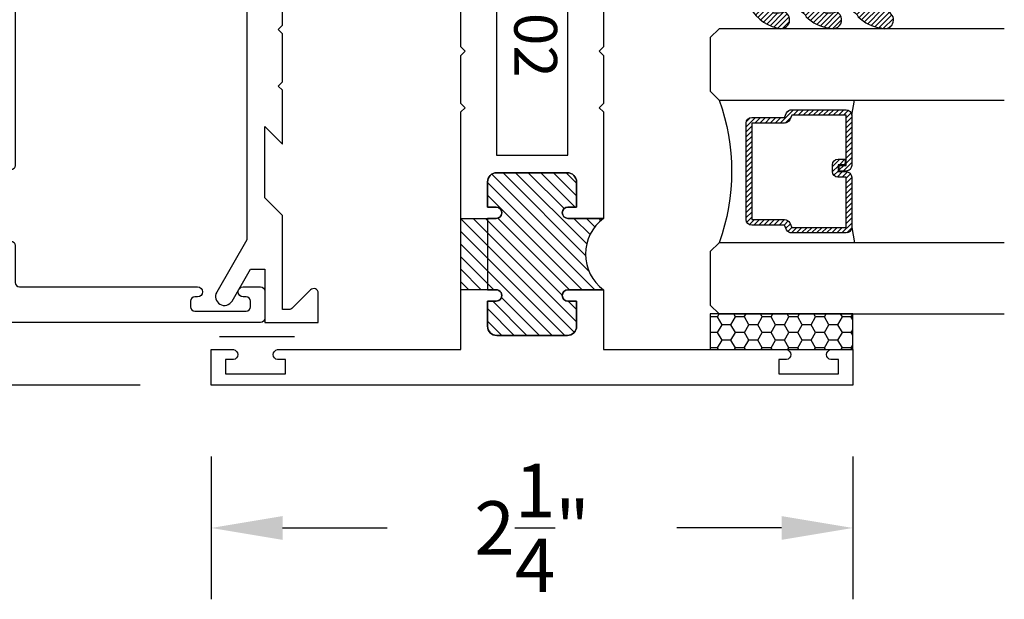
# Model space of a CAD drawing. Units: inches. Extents: x 0 to 128, y -43 to 43.
# Drawn here: x 21 to 25, y -38 to -36 of the extents above; entities that cross this region are included whole.
import ezdxf

# ---------------------------------------------------------------- set-up
doc = ezdxf.new("R2010")
doc.units = ezdxf.units.IN
doc.header["$MEASUREMENT"] = 0
for name, color, linetype in [('Arcadia-Dim', 4, 'Continuous'), ('Arcadia-Profile', 5, 'Continuous'), ('Arcadia-Shade', 8, 'Continuous')]:
    doc.layers.add(name, color=color, linetype=linetype)
doc.styles.get("Standard").update_dxf_attribs({"font": 'ARIALN.TTF'})
doc.dimstyles.get("Standard").update_dxf_attribs({"dimscale": 0, "dimtxt": 0.046875, "dimasz": 0.0625, "dimexe": 0.0625, "dimexo": 0.0625, "dimgap": 0.09, "dimtad": 0, "dimtih": 1, "dimtoh": 1, "dimdec": 4, "dimzin": 0, "dimdsep": 46, "dimlunit": 4, "dimtxsty": 'Standard', "dimcen": 0.046875, "dimadec": 0, "dimazin": 0, "dimtfac": 1, "dimtdec": 4, "dimtofl": 0, "dimtmove": 0, "dimatfit": 3, "dimfxl": 1, "dimtolj": 1, "dimtzin": 0, "dimarcsym": 0})

# ---------------------------------------------------------------- blocks, each defined once
blk = doc.blocks.new('*D372')
at = {"layer": 'Arcadia-Dim', "color": 0, "lineweight": -2, "transparency": 16777216}
for p, q in [((19.28733478335036, -37.27923640213038), (19.28733478335036, -37.02923640213038)), ((19.44299259313343, -37.52923640213038), (19.03733478335036, -37.52923640213038)), ((21.50549259313365, -37.74923640213029), (19.03733478335036, -37.74923640213029)), ((19.28733478335036, -37.99923640213029), (19.28733478335036, -38.24923640213029)), ((19.28733478335036, -38.24923640213029), (19.03733478335036, -38.24923640213029))]:
    blk.add_line(p, q, dxfattribs=at)
at = {"layer": 'Arcadia-Dim', "color": 0, "lineweight": -3, "transparency": 16777216}
for points in [[(19.24566811668369, -37.27923640213038), (19.32900145001703, -37.27923640213038), (19.28733478335036, -37.52923640213038)], [(19.24566811668369, -37.99923640213029), (19.32900145001703, -37.99923640213029), (19.28733478335036, -37.74923640213029)]]:
    blk.add_solid(points, dxfattribs=at)
at = {"layer": 'Defpoints', "color": 0, "lineweight": -3, "transparency": 16777216}
for p in [(19.69299259313343, -37.52923640213038), (19.28733478335036, -37.74923640213029), (21.75549259313365, -37.74923640213029)]:
    blk.add_point(p, dxfattribs=at)
at = {"layer": 'Arcadia-Dim', "color": 0, "transparency": 16777216, "insert": (18.58575906711571, -38.24923640213029), "char_height": 0.1875, "attachment_point": 5}
blk.add_mtext('\\A1;{\\H1.000000x;\\S1/4;}"', dxfattribs=at)
blk = doc.blocks.new('*D373')
at = {"layer": 'Arcadia-Dim', "color": 0, "lineweight": -2, "transparency": 16777216}
for p, q in [((21.75549259313365, -37.99923640213029), (21.75549259313365, -38.49923640213029)), ((24.00549259313365, -37.99923640213029), (24.00549259313365, -38.49923640213029)), ((22.00549259313365, -38.24923640213029), (22.37219365043243, -38.24923640213029)), ((23.75549259313365, -38.24923640213029), (23.38879153583488, -38.24923640213029))]:
    blk.add_line(p, q, dxfattribs=at)
at = {"layer": 'Arcadia-Dim', "color": 0, "lineweight": -3, "transparency": 16777216}
for points in [[(22.00549259313365, -38.20756973546363), (22.00549259313365, -38.29090306879696), (21.75549259313365, -38.24923640213029)], [(23.75549259313365, -38.20756973546363), (23.75549259313365, -38.29090306879696), (24.00549259313365, -38.24923640213029)]]:
    blk.add_solid(points, dxfattribs=at)
at = {"layer": 'Defpoints', "color": 0, "lineweight": -3, "transparency": 16777216}
for p in [(21.75549259313365, -37.74923640213029), (24.00549259313365, -37.74923640213029), (24.00549259313365, -38.24923640213029)]:
    blk.add_point(p, dxfattribs=at)
at = {"layer": 'Arcadia-Dim', "color": 0, "transparency": 16777216, "insert": (22.88049259313365, -38.24923640213029), "char_height": 0.1875, "attachment_point": 5}
blk.add_mtext('\\A1;2{\\H1.000000x;\\S1/4;}"', dxfattribs=at)
blk = doc.blocks.new('*U193')
at = {"layer": 'Arcadia-Shade'}
h = blk.add_hatch(dxfattribs=at)
h.set_pattern_fill('HONEY', color=256, scale=0.25)
h.set_pattern_definition([(0, (0, 0), (0.046875, 0.02706329386826371), [0.03125, -0.0625]), (120, (0, 0), (-0.04687499999999999, 0.02706329386826371), [0.03125, -0.06249999999999999]), (59.99999999999999, (0, 0), (1.040834085586084e-17, 0.05412658773652742), [-0.0625, 0.03125])])
h.paths.add_polyline_path([(-0.5, 0.1249999999999999), (0, 0.1249999999999999), (0, 0), (-0.5, 0)])
at = {"layer": 'Arcadia-Profile', "lineweight": -3}
blk.add_lwpolyline([(-0.5, 0.1249999999999999), (0, 0.1249999999999999), (0, 0), (-0.5, 0)], close=True, dxfattribs=at)
blk = doc.blocks.new('*U200')
at = {"layer": 'Arcadia-Shade', "lineweight": -3}
h = blk.add_hatch(dxfattribs=at)
h.set_pattern_fill('ANSI31', color=256, scale=0.1, style=0)
h.set_pattern_definition([(45, (-12.49009116438055, -10.79353366436354), (-0.008838834764831844, 0.008838834764831846), [])])
edge = h.paths.add_edge_path()
edge.add_line((0.499011675582075, 0.4285564927512802), (0.5229934129158451, 0.4285564927512837))
edge.add_arc((0.5229934129158463, 0.4482414927513224), 0.0196850000000387, 269.9999999999964, 359.9999999999984)
edge.add_line((0.542678412915885, 0.4482414927513219), (0.542678412915885, 0.4732180318310384))
edge.add_line((0.542678412915885, 0.4732180318310384), (0.5229934129158451, 0.4732180318310384))
edge.add_line((0.5229934129158451, 0.4732180318310384), (0.5229934129158451, 0.4482414927513219))
edge.add_line((0.5229934129158451, 0.4482414927513219), (0.499011675582075, 0.4482414927513219))
edge.add_line((0.499011675582075, 0.4482414927513219), (0.499011675582075, 0.4763228331426532))
edge.add_arc((0.47932667558206, 0.476322833142687), 0.01968500000001505, 359.9999999999018, 449.9999999999018)
edge.add_line((0.4793266755820937, 0.496007833142702), (0.3036411249999347, 0.4960078331426985))
edge.add_arc((0.3036411249999347, 0.4763228331426603), 0.01968500000003814, 90, 180)
edge.add_line((0.2839561249998965, 0.4763228331426603), (0.2839561249998965, 0.2858323436881278))
edge.add_arc((0.3036411249999145, 0.2858323436881261), 0.01968500000001799, 179.999999999995, 245.4529343159603)
edge.add_line((0.2954631769583571, 0.2679264678137017), (0.3114070047096007, 0.2606446238063391))
edge.add_line((0.3114070047096007, 0.2606446238063391), (0.3114070047096007, 0.1457257251104203))
edge.add_arc((0.3310920047095802, 0.145725725110422), 0.01968499999997952, 180.0000000000052, 270.0000000000052)
edge.add_line((0.331092004709582, 0.1260407251104425), (0.668905995290265, 0.126040725110439))
edge.add_arc((0.6689059952902658, 0.1457257251104211), 0.01968499999998219, 269.9999999999974, 359.9999999999974)
edge.add_line((0.688590995290248, 0.1457257251104203), (0.688590995290248, 0.2606446238063391))
edge.add_line((0.688590995290248, 0.2606446238063391), (0.7045348230414366, 0.2679264678137088))
edge.add_arc((0.6963568749998893, 0.2858323436881248), 0.01968500000000608, 294.547065684023, 359.9999999999882)
edge.add_line((0.7160418749998954, 0.2858323436881207), (0.7160418749998936, 0.4763228331426603))
edge.add_arc((0.696356874999912, 0.47632283314266), 0.01968499999998163, 9.69435005780996e-13, 89.99999999999902)
edge.add_line((0.6963568749999123, 0.4960078331426416), (0.520672186999926, 0.4960078331426985))
edge.add_arc((0.5206721869999242, 0.4763228331426586), 0.01968500000003992, 89.99999999999483, 179.9999999999948)
edge.add_line((0.5009871869998843, 0.4763228331426603), (0.5009871869998843, 0.4521573060815705))
edge.add_line((0.5009871869998843, 0.4521573060815705), (0.520672186999926, 0.4521573060815705))
edge.add_line((0.520672186999926, 0.4521573060815705), (0.520672186999926, 0.4763228331426603))
edge.add_line((0.520672186999926, 0.4763228331426603), (0.6963568749999123, 0.4763228331426603))
edge.add_line((0.6963568749999123, 0.4763228331426603), (0.6963568749999123, 0.2858323436881207))
edge.add_line((0.6963568749999123, 0.2858323436881207), (0.6804130472487255, 0.2785504996807049))
edge.add_arc((0.6885909952902385, 0.260644623806309), 0.0196849999999735, 114.5470656839565, 179.9999999999124)
edge.add_line((0.668905995290265, 0.2606446238063391), (0.668905995290265, 0.1457257251104203))
edge.add_line((0.668905995290265, 0.1457257251104203), (0.331092004709582, 0.1457257251104203))
edge.add_line((0.331092004709582, 0.1457257251104203), (0.331092004709582, 0.2606446238063391))
edge.add_arc((0.311407004709616, 0.2606446238063067), 0.01968499999996604, 9.435834056275837e-11, 65.45293431605756)
edge.add_line((0.3195849527511214, 0.2785504996806978), (0.3036411249999347, 0.2858323436881207))
edge.add_line((0.3036411249999347, 0.2858323436881207), (0.3036411249999347, 0.4763228331426603))
edge.add_line((0.3036411249999347, 0.4763228331426603), (0.4793266755820937, 0.4763228331426603))
edge.add_line((0.4793266755820937, 0.4763228331426603), (0.4793266755820937, 0.4482414927513219))
edge.add_arc((0.4990116755821052, 0.4482414927512917), 0.0196850000000115, 179.9999999999121, 269.9999999999121)
at = {"layer": 'Arcadia-Profile'}
for p, q in [((0, 0.03125), (2.471452993948174e-15, 1.03125)), ((0.2500000000000007, 1.03125), (0.25, 0.03125)), ((0.75, 0.03125), (0.7500000000000007, 1.03125)), ((1.000000000000001, 1.03125), (1, 0.03125)), ((0.3036416249999334, 0.496007833142702), (0.2499999999999218, 0.5053829846366895)), ((0.6963568749999123, 0.496007833142702), (0.7499984999999256, 0.5053829846366895)), ((0.7080088700575029, 0.2699663348586228), (0.71222288382938, 0.2741803486304981)), ((0.03125, 0), (0, 0.03125)), ((0.03125, 0), (0, 0.03125)), ((0.03125, 0), (0, 0.03125)), ((0.03125, 0), (0, 0.03125)), ((0.03125, 0), (0, 0.03125)), ((0.21875, 0), (0.03125, 0)), ((0.21875, 0), (0.03125, 0)), ((0.25, 0.03125), (0.21875, 0)), ((0.25, 0.03125), (0.21875, 0)), ((0.78125, 0), (0.75, 0.03125)), ((0.96875, 0), (0.78125, 0)), ((1, 0.03125), (0.96875, 0))]:
    blk.add_line(p, q, dxfattribs=at)
blk.add_lwpolyline([(0.499011675582075, 0.4285564927512802), (0.5229934129158451, 0.4285564927512837, 0.4142135623731049), (0.542678412915885, 0.4482414927513219), (0.542678412915885, 0.4732180318310384), (0.5229934129158451, 0.4732180318310384), (0.5229934129158451, 0.4482414927513219), (0.499011675582075, 0.4482414927513219), (0.499011675582075, 0.4763228331426532, 0.414213562373095), (0.4793266755820937, 0.496007833142702), (0.3036411249999347, 0.4960078331426985, 0.414213562373095), (0.2839561249998965, 0.4763228331426603), (0.2839561249998965, 0.2858323436881278, 0.2936188569408289), (0.2954631769583571, 0.2679264678137017), (0.3114070047096007, 0.2606446238063391), (0.3114070047096007, 0.1457257251104203, 0.414213562373095), (0.331092004709582, 0.1260407251104425), (0.668905995290265, 0.126040725110439, 0.414213562373095), (0.688590995290248, 0.1457257251104203), (0.688590995290248, 0.2606446238063391), (0.7045348230414366, 0.2679264678137088, 0.2936188569408282), (0.7160418749998954, 0.2858323436881207), (0.7160418749998936, 0.4763228331426603, 0.4142135623730852), (0.6963568749999123, 0.4960078331426416), (0.520672186999926, 0.4960078331426985, 0.414213562373095), (0.5009871869998843, 0.4763228331426603), (0.5009871869998843, 0.4521573060815705), (0.520672186999926, 0.4521573060815705), (0.520672186999926, 0.4763228331426603), (0.6963568749999123, 0.4763228331426603), (0.6963568749999123, 0.2858323436881207), (0.6804130472487255, 0.2785504996807049, 0.2936188569407848), (0.668905995290265, 0.2606446238063391), (0.668905995290265, 0.1457257251104203), (0.331092004709582, 0.1457257251104203), (0.331092004709582, 0.2606446238063391, 0.293618856940819), (0.3195849527511214, 0.2785504996806978), (0.3036411249999347, 0.2858323436881207), (0.3036411249999347, 0.4763228331426603), (0.4793266755820937, 0.4763228331426603), (0.4793266755820937, 0.4482414927513219, 0.4142135623730945)], format="xyb", close=True, dxfattribs=at)
blk.add_arc((0.4999992499998971, -0.6625220109668888), 0.7374409998105559, 70.18348207574029, 109.8165179242614, dxfattribs=at)
blk = doc.blocks.new('WTH-02')
at = {"layer": 'Arcadia-Shade', "lineweight": -3}
h = blk.add_hatch(dxfattribs=at)
h.set_pattern_fill('ANSI31', color=256, scale=0.25)
h.set_pattern_definition([(45, (15.20907583526611, -22.59106614646717), (-0.02209708691207961, 0.02209708691207961), [])])
edge = h.paths.add_edge_path()
edge.add_arc((-0.2849999999988926, -16.0627499997603), 15.6252499997603, 89.54163620848882, 90.45836379151933)
edge.add_line((-0.410000000000009, -0.438000000000013), (-0.4099999999999895, -0.3450000000000024))
edge.add_arc((-0.4299999999999926, -0.3449999999999989), 0.02000000000000313, 359.9999999999898, 539.9999999999899)
edge.add_line((-0.4499999999999957, -0.3449999999999953), (-0.4500000000000028, -0.375))
edge.add_line((-0.4500000000000028, -0.375), (-0.5379999999999967, -0.375))
edge.add_arc((-0.5379999999999967, -0.3430000000000035), 0.03199999999999648, 180, 270, ccw=False)
edge.add_line((-0.5699999999999932, -0.3430000000000035), (-0.5699999999999932, -0.09499999999999176))
edge.add_arc((-0.5379999999999967, -0.09499999999999176), 0.03199999999999648, 89.99999999999687, 180, ccw=False)
edge.add_line((-0.5379999999999949, -0.06299999999999528), (-0.4499999999999886, -0.06299999999999528))
edge.add_line((-0.4499999999999886, -0.06299999999999528), (-0.4499999999999886, -0.09299999999999642))
edge.add_arc((-0.4299999999999926, -0.09299999999999642), 0.01999999999999602, 180, 360)
edge.add_line((-0.4099999999999966, -0.09299999999999642), (-0.4099999999999965, -0.01499999999999257))
edge.add_arc((-0.2849999999999984, 0.1262670236507977), 0.1886302520041588, 228.4960199865234, 311.5039800134767)
edge.add_line((-0.1600000000000001, -0.01499999999999257), (-0.1599999999999966, -0.09299999999999642))
edge.add_arc((-0.139999999999997, -0.09299999999999642), 0.01999999999999957, 180, 360)
edge.add_line((-0.1199999999999974, -0.09299999999999642), (-0.1199999999999974, -0.06299999999999528))
edge.add_line((-0.1199999999999974, -0.06299999999999528), (-0.03200000000000003, -0.06299999999999173))
edge.add_arc((-0.03200000000000003, -0.09499999999999176), 0.03200000000000003, -6.423306331271306e-12, 90, ccw=False)
edge.add_line((0, -0.09499999999999531), (1.77635683940025e-15, -0.3430000000000035))
edge.add_arc((-0.0320000000000018, -0.343), 0.03200000000000358, 270, 359.99999999999363, ccw=False)
edge.add_line((-0.0320000000000018, -0.3750000000000036), (-0.1199999999999974, -0.375))
edge.add_line((-0.1199999999999974, -0.375), (-0.1200000000000045, -0.3449999999999918))
edge.add_arc((-0.1400000000000006, -0.3449999999999918), 0.01999999999999602, 0, 180.0000000000102)
edge.add_line((-0.1599999999999966, -0.3449999999999953), (-0.1599999999999966, -0.4379999999999953))
at = {"layer": 'Arcadia-Profile'}
blk.add_lwpolyline([(-1.494606601717798, -0.004393398282195982), (-1.441393398282202, -0.0576066017177892, 0.1989123673796708), (-1.430786796564405, -0.06199999999998962), (-1.223213203435595, -0.06199999999998962, 0.6681786379192924), (-1.212606601717798, -0.03639339828219246), (-1.223393398282203, -0.02560660171778917, -0.6681786379193294), (-1.212786796564405, 1.154631945610163e-14), (-1.056000000000001, 7.993605777301127e-15), (-1.045999999999999, -0.009999999999990017), (-1.036, 7.993605777301127e-15), (-0.4250000000000007, 7.993605777301127e-15, -0.414213562373095), (-0.4100000000000001, -0.01499999999999257), (-0.4100000000000001, -0.09299999999999553, -0.414213562373095), (-0.4299999999999997, -0.1129999999999916, -0.414213562373095), (-0.4499999999999993, -0.09299999999999553), (-0.4499999999999993, -0.07799999999999496, 0.414213562373095), (-0.4649999999999999, -0.0629999999999944), (-0.5379999999999985, -0.0629999999999944, 0.4142135623731031), (-0.5700000000000003, -0.09499999999999087), (-0.5700000000000003, -0.3429999999999955, 0.414213562373095), (-0.5380000000000003, -0.374999999999992), (-0.4649999999999999, -0.374999999999992, 0.414213562373095), (-0.4499999999999993, -0.3599999999999914), (-0.4499999999999993, -0.3449999999999909, -0.414213562373095), (-0.4299999999999997, -0.3249999999999948, -0.414213562373095), (-0.4100000000000001, -0.3449999999999909), (-0.4100000000000001, -0.3599999999999914, 0.414213562373095), (-0.3949999999999996, -0.374999999999992), (-0.1749999999999989, -0.3749999999999956, 0.4142135623731299), (-0.1600000000000001, -0.359999999999995), (-0.160000000000001, -0.3449999999999944, -0.414213562373121), (-0.1399999999999988, -0.3249999999999948, -0.414213562373069), (-0.120000000000001, -0.3449999999999944), (-0.120000000000001, -0.359999999999995, 0.4142135623731125), (-0.1050000000000004, -0.374999999999992), (-0.03200000000000003, -0.374999999999992, 0.414213562373095), (0, -0.3429999999999955), (0, -0.09499999999999442, 0.414213562373095), (-0.03200000000000003, -0.0629999999999944), (-0.1050000000000004, -0.0629999999999944, 0.4142135623730777), (-0.120000000000001, -0.07799999999999496), (-0.120000000000001, -0.09299999999999553, -0.414213562373095), (-0.1400000000000006, -0.1129999999999916, -0.414213562373095), (-0.1600000000000001, -0.09299999999999553), (-0.1600000000000001, -0.01499999999999257, -0.414213562373095), (-0.1449999999999996, 7.993605777301127e-15), (-0.01500000000000057, 8.881784197001252e-16, 0.414213562373095), (0, 0.01500000000000146), (0, 0.6395000000000062, -0.414213562373095), (0.01750000000000007, 0.6570000000000045, -0.4142135623730802), (0.03500000000000014, 0.6395000000000062), (0.03500000000000014, 0.6300000000000034, 0.4142135623730777), (0.05000000000000071, 0.6150000000000064), (0.07000000000000028, 0.6150000000000029, 0.414213562373095), (0.08500000000000085, 0.6300000000000034), (0.08500000000000085, 0.8100000000000067, 0.4142135623731126), (0.07000000000000028, 0.8250000000000037), (0.05000000000000071, 0.8250000000000037, 0.4142135623730777), (0.03500000000000014, 0.8100000000000103), (0.03500000000000014, 0.7995000000000099, -0.4142135623731099), (0.01749999999999829, 0.7820000000000045, -0.414213562373095), (0, 0.7995000000000099), (0, 0.8600000000000074, -0.4142135623730777), (0.01500000000000057, 0.875000000000008), (0.1099999999999994, 0.875000000000008, -0.4142135623731126), (0.125, 0.8600000000000074), (0.125, -0.4849999999999932, -0.414213562373095), (0.1099999999999994, -0.4999999999999938), (0.01500000000000057, -0.499999999999992, -0.4142135623730775), (0, -0.4849999999999932), (0, -0.4519999999999937, 0.4142135623731126), (-0.01500000000000057, -0.4369999999999949), (-0.9160000000000004, -0.4369999999999949, -0.414213562373095), (-0.9310000000000009, -0.4219999999999962), (-0.9310000000000009, -0.3889999999999949, -0.4142135623730777), (-0.9160000000000004, -0.3739999999999943), (-0.6460000000000008, -0.3739999999999943, 0.414213562373095), (-0.6310000000000002, -0.3589999999999938), (-0.6310000000000002, -0.1389999999999949, 0.4142135623730777), (-0.6460000000000008, -0.1239999999999943), (-1.734999999999999, -0.1239999999999943, 0.4142135623730777), (-1.75, -0.1389999999999949), (-1.75, -0.3589999999999938, 0.4142135623730777), (-1.734999999999999, -0.3739999999999943), (-1.465, -0.3739999999999943, -0.4142135623730777), (-1.449999999999999, -0.3889999999999949), (-1.449999999999999, -0.4219999999999962, -0.414213562373095), (-1.465, -0.4369999999999949), (-1.734999999999999, -0.4369999999999932, 0.4142135623731126), (-1.75, -0.4519999999999937), (-1.75, -0.4849999999999932, -0.4142135623730776), (-1.765000000000001, -0.499999999999992), (-1.859999999999999, -0.4999999999999902, -0.4142135623730775), (-1.875, -0.4849999999999932), (-1.875, 0.1100000000000074, -0.414213562373095), (-1.859999999999999, 0.125000000000008), (-1.772, 0.125000000000008, -0.6681786379192989), (-1.760686291501015, 0.09768629150102104), (-1.824606601717798, 0.03376598128423414, 0.198912367379649), (-1.829000000000001, 0.02315937956643754), (-1.829000000000001, 0.01500000000000856, 0.414213562373095), (-1.814, 7.993605777301127e-15), (-1.505213203435597, 7.993605777301127e-15, -0.1989123673796797)], format="xyb", close=True, dxfattribs=at)
at = {"layer": 'Arcadia-Profile', "lineweight": -3}
blk.add_lwpolyline([(-0.1599999999999966, -0.4379999999999953, 0.004000000000061562), (-0.410000000000009, -0.438000000000013), (-0.4099999999999895, -0.3450000000000024, 0.9999999999999999), (-0.4499999999999957, -0.3449999999999953), (-0.4500000000000028, -0.375), (-0.5379999999999967, -0.375, -0.414213562373095), (-0.5699999999999932, -0.3430000000000035), (-0.5699999999999932, -0.09499999999999176, -0.4142135623731113), (-0.5379999999999949, -0.06299999999999528), (-0.4499999999999886, -0.06299999999999528), (-0.4499999999999886, -0.09299999999999642, 0.9999999999999999), (-0.4099999999999966, -0.09299999999999642), (-0.4099999999999965, -0.01499999999999257, 0.3789058268269545), (-0.1600000000000001, -0.01499999999999257), (-0.1599999999999966, -0.09299999999999642, 0.9999999999999999), (-0.1199999999999974, -0.09299999999999642), (-0.1199999999999974, -0.06299999999999528), (-0.03200000000000003, -0.06299999999999173, -0.4142135623731276), (0, -0.09499999999999531), (1.77635683940025e-15, -0.3430000000000035, -0.4142135623730625), (-0.0320000000000018, -0.3750000000000036), (-0.1199999999999974, -0.375), (-0.1200000000000045, -0.3449999999999918, 1.000000000000089), (-0.1599999999999966, -0.3449999999999953)], format="xyb", close=True, dxfattribs=at)
at = {"layer": 'Defpoints'}
blk.add_text('WTH-02', height=0.15, dxfattribs=at).set_placement((-1.711338101102257, -0.3283587511302599))
blk = doc.blocks.new('WTT-02')
at = {"layer": 'Arcadia-Shade', "lineweight": -3}
h = blk.add_hatch(dxfattribs=at)
h.set_pattern_fill('ANSI31', color=256, scale=0.25)
h.set_pattern_definition([(45, (15.15907583526611, -22.62206614646717), (-0.02209708691207961, 0.02209708691207961), [])])
edge = h.paths.add_edge_path()
edge.add_arc((-0.3349999999988906, -16.12474999976042), 15.62524999976042, 89.54163620848882, 90.45836379151933)
edge.add_line((-0.460000000000008, -0.5000000000000178), (-0.4599999999999866, -0.3760000000000012))
edge.add_arc((-0.4799999999999898, -0.3759999999999977), 0.02000000000000313, 359.9999999999898, 539.9999999999899)
edge.add_line((-0.4999999999999929, -0.3759999999999941), (-0.5, -0.4059999999999988))
edge.add_line((-0.5, -0.4059999999999988), (-0.5879999999999939, -0.4059999999999988))
edge.add_arc((-0.5879999999999939, -0.3740000000000023), 0.03199999999999648, 180, 270, ccw=False)
edge.add_line((-0.6199999999999903, -0.3740000000000023), (-0.6199999999999903, -0.1259999999999906))
edge.add_arc((-0.5879999999999947, -0.1259999999999897), 0.03199999999999559, 89.99999999999841, 180.0000000000016, ccw=False)
edge.add_line((-0.5879999999999939, -0.09399999999999409), (-0.4999999999999858, -0.09399999999999409))
edge.add_line((-0.4999999999999858, -0.09399999999999409), (-0.4999999999999858, -0.1239999999999952))
edge.add_arc((-0.4799999999999898, -0.1239999999999952), 0.01999999999999602, 180, 360)
edge.add_line((-0.4599999999999937, -0.1239999999999952), (-0.4599999999999937, 7.105427357601002e-15))
edge.add_arc((-0.3349999999999937, 0.0937500000000071), 0.15625, 216.869897645844, 323.130102354156)
edge.add_line((-0.2099999999999937, 7.105427357601002e-15), (-0.2099999999999937, -0.1239999999999952))
edge.add_arc((-0.1899999999999942, -0.1239999999999952), 0.01999999999999957, 180, 360)
edge.add_line((-0.1699999999999946, -0.1239999999999952), (-0.1699999999999946, -0.09399999999999409))
edge.add_line((-0.1699999999999946, -0.09399999999999409), (-0.08199999999999719, -0.09399999999999054))
edge.add_arc((-0.08199999999999719, -0.1259999999999906), 0.03200000000000003, -6.423306331271306e-12, 90, ccw=False)
edge.add_line((-0.04999999999999716, -0.1259999999999941), (-0.04999999999999716, -0.3740000000000023))
edge.add_arc((-0.08200000000000074, -0.3739999999999988), 0.03200000000000358, 270, 359.99999999999363, ccw=False)
edge.add_line((-0.08200000000000074, -0.4060000000000024), (-0.1699999999999946, -0.4059999999999988))
edge.add_line((-0.1699999999999946, -0.4059999999999988), (-0.1700000000000017, -0.3759999999999906))
edge.add_arc((-0.1899999999999977, -0.3759999999999906), 0.01999999999999602, 0, 180.0000000000102)
edge.add_line((-0.2099999999999937, -0.3759999999999941), (-0.2099999999999937, -0.5))
at = {"layer": 'Arcadia-Profile'}
blk.add_lwpolyline([(-1.829230447378308, -0.5000000000000036), (-1.829230447378308, -0.5250000000000021, 0.1989123673798268), (-1.826301515190167, -0.5320710678118701), (-1.760686291501017, -0.5976862915010166, -0.6681786379195446), (-1.772000000000006, -0.6250000000000071), (-1.875, -0.6250000000000036), (-1.875, 0.1249999999999893), (-1.772000000000006, 0.1249999999999893, -0.6681786379195164), (-1.760686291501017, 0.09768629150100239), (-1.826301515190167, 0.03207106781185587, 0.198912367379827), (-1.829230447378308, 0.02499999999998792), (-1.829230447378308, -1.06581410364015e-14), (-1.500499999999995, -1.06581410364015e-14), (-1.438500000000005, -0.06199999999999761), (-1.188000000000002, -0.06199999999999761), (-1.25, -7.105427357601002e-15), (-1.061, -3.552713678800501e-15), (-1.045999999999999, -0.01500000000000057), (-1.030999999999999, -3.552713678800501e-15), (-0.8629999999999995, -3.552713678800501e-15), (-0.847999999999999, -0.01500000000000057), (-0.8329999999999984, -3.552713678800501e-15), (-0.4599999999999937, 7.105427357601002e-15), (-0.4600000000000009, -0.1239999999999952, -1.000000000000044), (-0.4999999999999929, -0.1239999999999952), (-0.4999999999999929, -0.09399999999999409), (-0.5879999999999939, -0.09399999999999409, 0.4142135623730462), (-0.6199999999999903, -0.1259999999999977), (-0.6199999999999832, -0.3739999999999988, 0.4142135623730462), (-0.5879999999999939, -0.4059999999999988), (-0.4999999999999929, -0.4059999999999988), (-0.4999999999999858, -0.3760000000000012, -1.000000000000044), (-0.4599999999999937, -0.3759999999999977), (-0.4599999999999866, -0.4059999999999988), (-0.2099999999999937, -0.4059999999999988), (-0.2099999999999937, -0.3759999999999977, -1.000000000000044), (-0.1699999999999946, -0.3760000000000012), (-0.1699999999999875, -0.4059999999999988), (-0.08199999999999363, -0.4059999999999988, 0.4142135623731114), (-0.04999999999999716, -0.3739999999999988), (-0.04999999999999716, -0.1259999999999977, 0.4142135623731114), (-0.08199999999999363, -0.09399999999999409), (-0.1700000000000017, -0.09399999999999409), (-0.1699999999999946, -0.1239999999999952, -1.000000000000044), (-0.2099999999999937, -0.1239999999999952), (-0.2099999999999937, 0), (0, 0), (7.105427357601002e-15, 0.6424999999999983, -0.8571428571429043), (0.0350000000000108, 0.6424999999999983), (0.03500000000000369, 0.615000000000002), (0.08500000000000085, 0.615000000000002), (0.08500000000000085, 0.8250000000000028), (0.03500000000000369, 0.8250000000000028), (0.03500000000000369, 0.7974999999999994, -0.8571428571429043), (0, 0.7974999999999994), (0, 0.875), (0.125, 0.875), (0.125, -1.375000000000014), (0, -1.375000000000014), (0, -1.297500000000014, -0.8571428571429043), (0.03500000000000369, -1.297500000000014), (0.03500000000000369, -1.325000000000017), (0.08500000000000085, -1.325000000000017), (0.08500000000000085, -1.115000000000016), (0.03500000000000369, -1.115000000000016), (0.0350000000000108, -1.142500000000013, -0.8571428571429043), (7.105427357601002e-15, -1.142500000000013), (0, -0.5000000000000284), (-0.8329999999999984, -0.5000000000000107), (-0.847999999999999, -0.4850000000000136), (-0.8629999999999995, -0.5000000000000107), (-1.030999999999999, -0.5000000000000107), (-1.045999999999999, -0.4850000000000136), (-1.061, -0.5000000000000107), (-1.25, -0.5000000000000071), (-1.188000000000002, -0.4380000000000166), (-1.438500000000005, -0.4380000000000166), (-1.500499999999995, -0.5000000000000036)], format="xyb", close=True, dxfattribs=at)
at = {"layer": 'Arcadia-Profile', "lineweight": -3}
blk.add_lwpolyline([(-0.2099999999999937, -0.5, 0.004000000000061562), (-0.460000000000008, -0.5000000000000178), (-0.4599999999999866, -0.3760000000000012, 0.9999999999999999), (-0.4999999999999929, -0.3759999999999941), (-0.5, -0.4059999999999988), (-0.5879999999999939, -0.4059999999999988, -0.414213562373095), (-0.6199999999999903, -0.3740000000000023), (-0.6199999999999903, -0.1259999999999906, -0.4142135623731113), (-0.5879999999999939, -0.09399999999999409), (-0.4999999999999858, -0.09399999999999409), (-0.4999999999999858, -0.1239999999999952, 0.9999999999999999), (-0.4599999999999937, -0.1239999999999952), (-0.4599999999999937, 7.105427357601002e-15, 0.5), (-0.2099999999999937, 7.105427357601002e-15), (-0.2099999999999937, -0.1239999999999952, 0.9999999999999999), (-0.1699999999999946, -0.1239999999999952), (-0.1699999999999946, -0.09399999999999409), (-0.08199999999999719, -0.09399999999999054, -0.4142135623731276), (-0.04999999999999716, -0.1259999999999941), (-0.04999999999999716, -0.3740000000000023, -0.4142135623730625), (-0.08200000000000074, -0.4060000000000024), (-0.1699999999999946, -0.4059999999999988), (-0.1700000000000017, -0.3759999999999906, 1.000000000000089), (-0.2099999999999937, -0.3759999999999941)], format="xyb", close=True, dxfattribs=at)
at = {"layer": 'Arcadia-Profile'}
blk.add_lwpolyline([(-0.681999999999988, -0.375), (-0.681999999999988, -0.125), (-1.700000000000003, -0.1250000000000071), (-1.700000000000003, -0.3750000000000071)], close=True, dxfattribs=at)
at = {"layer": 'Defpoints'}
blk.add_text('WTT-02', height=0.15, dxfattribs=at).set_placement((-1.676183573421412, -0.3122739919319386))
blk = doc.blocks.new('Window-Gasket-E260')
at = {"layer": 'Arcadia-Shade', "lineweight": -3}
h = blk.add_hatch(dxfattribs=at)
h.set_pattern_fill('ANSI31', color=256, scale=0.1, style=0)
h.set_pattern_definition([(135, (123.9620461361176, -543.8713998305384), (0.008838834764831844, 0.008838834764831846), [])])
edge = h.paths.add_edge_path()
edge.add_ellipse((0.003916380464602298, 0.07121675727648835), major_axis=(0.089435424491799, 0.08943542449179899), ratio=0.9999999999999941, start_angle=88.41641669307376, end_angle=129.22499599983)
edge.add_ellipse((-0.09399999999999409, 0.07047747163005624), major_axis=(-0.02192031021678198, 0.02192031021678198), ratio=0.9999999999999944, start_angle=19.25355931287138, end_angle=199.2535593128714)
edge.add_ellipse((0.008900311470881661, 0.08468795025987674), major_axis=(0.05651400785252312, 0.05651400785252314), ratio=0.999999999999989, start_angle=126.8047647294687, end_angle=155.2606034698105, ccw=False)
edge.add_ellipse((-0.06359198628177865, 0.088580717271725), major_axis=(0.007071067811848989, 0.007071067811848989), ratio=0.999999999999991, start_angle=315.00000000000483, end_angle=446.4098895020659, ccw=False)
edge.add_line((-0.05359198628178774, 0.088580717271725), (-0.05359198628178774, 0.03250563132610296))
edge.add_ellipse((-0.11359198628179, 0.03250563132610296), major_axis=(0.04242640687119343, 0.04242640687119344), ratio=0.9999999999999898, start_angle=255.64015066985792, end_angle=315.0000000000005, ccw=False)
edge.add_ellipse((0.003916380464545455, -0.110990309407498), major_axis=(-0.0894354244917967, 0.08943542449179671), ratio=0.9999999999999971, start_angle=-1.583583306924492, end_angle=39.2249959998321)
edge.add_ellipse((-0.09399999999999409, -0.1117295950539301), major_axis=(-0.02192031021678198, 0.02192031021678198), ratio=0.9999999999999944, start_angle=19.25355931287138, end_angle=199.2535593128714)
edge.add_ellipse((0.0129563364267824, -0.1339614757125673), major_axis=(0.0562280606484618, 0.0562280606484618), ratio=0.9999999999999994, start_angle=56.49584510020247, end_angle=128.6710708810821, ccw=False)
edge.add_line((-0.002891449170135729, -0.05603819741736515), (0.09370113345880782, -0.03015629290712241))
edge.add_ellipse((0.08562077912762334, 0), major_axis=(0.0220759385759961, 0.0220759385759961), ratio=0.9999999999999886, start_angle=239.9999999999884, end_angle=315.0000000001497)
edge.add_line((0.1168408708638822, 0), (-5.684341886080801e-14, 0))
edge.add_line((0, 0), (0, 0.09444471235235596))
edge.add_line((0, 0.09444471235246965), (0.01476350841343788, 0.06494615020437777))
edge.add_ellipse((0.02862445475420827, 0.07188330859503367), major_axis=(-0.01096015510839035, 0.01096015510839035), ratio=0.9999999999999858, start_angle=71.58715419955924, end_angle=251.5871541995593)
edge.add_line((0.04248540109500709, 0.07882046698591694), (0.006344723842175881, 0.1510321651920776))
edge.add_ellipse((0.06000000000000227, 0.1778856815433301), major_axis=(0.04242640687119079, 0.04242640687119081), ratio=0.9999999999998899, start_angle=152.9815197749773, end_angle=161.5871541995423, ccw=False)
edge.add_line((0.002930631755816648, 0.1593630681149989), (2.842170943040401e-14, 0.1644390712143604))
edge.add_line((0, 0.1644390712144741), (0, 0.340823766994049))
edge.add_ellipse((-0.009999999999990905, 0.3408237669939354), major_axis=(-0.007071067811867459, 0.007071067811867459), ratio=0.9999999999999072, start_angle=225.0000000000077, end_angle=283.3691089052015)
edge.add_line((-0.004755549605135911, 0.3493382100207327), (-0.02829394225324222, 0.3638366255048595))
edge.add_ellipse((-0.03353839264809721, 0.3553221824781758), major_axis=(-0.007071067811875232, 0.007071067811875232), ratio=0.9999999999998824, start_angle=-76.6308910947631, end_angle=-30.09638454216811)
edge.add_ellipse((0.009899464550073844, 0.2383683281350386), major_axis=(-0.0952598567030983, 0.09525985670309832), ratio=0.9999999999999891, start_angle=-25.03004956452354, end_angle=33.09873595015006)
edge.add_ellipse((-0.09399999999999409, 0.2526845383140426), major_axis=(-0.02192031021678198, 0.02192031021678198), ratio=0.9999999999999944, start_angle=19.25355931287138, end_angle=199.2535593128714)
edge.add_ellipse((0.008900311470995348, 0.2668950169438631), major_axis=(-0.05651400785261475, 0.05651400785261475), ratio=0.9999999999999856, start_angle=36.80476472951352, end_angle=65.26060346983718, ccw=False)
edge.add_ellipse((-0.06359198628177865, 0.2707877839557113), major_axis=(-0.007071067811865291, 0.007071067811865291), ratio=0.9999999999999905, start_angle=224.9999999999901, end_angle=356.409889501993, ccw=False)
edge.add_line((-0.05359198628178774, 0.2707877839557113), (-0.05359198628178774, 0.2147126980100893))
edge.add_ellipse((-0.11359198628179, 0.2147126980100893), major_axis=(-0.04242640687119445, 0.04242640687119444), ratio=0.9999999999999858, start_angle=165.6401506698622, end_angle=225.0000000000021, ccw=False)
at = {"layer": 'Arcadia-Profile', "lineweight": -3}
blk.add_lwpolyline([(0.04248540109500709, 0.07882046698591694), (0.006344723842175881, 0.1510321651919639, -0.1165315726498103), (0, 0.1778856815433301), (0, 0.3408237669939354, 0.2603365611747245), (-0.004755549605135911, 0.3493382100207327), (-0.02829394225324222, 0.3638366255047458, 0.205882219026353), (-0.0361103303737309, 0.3649857809971309, 0.2592171881551533), (-0.1219224820083582, 0.2661506067265691, 0.9999999999999999), (-0.06607751799168682, 0.2392184699012887, -0.1248040142998426), (-0.07020639956101604, 0.2782877530871701, -0.6457529643032381), (-0.05359198628178774, 0.2707877839557113), (-0.05359198628178774, 0.2147126980100893, -0.264957697751082), (-0.08301331835241399, 0.1630895920625335, 0.1799670457333808), (-0.1219224820083582, 0.08394354004281013, 0.9999999999999999), (-0.06607751799168682, 0.05701140321730236, -0.1248040142999279), (-0.0702063995609592, 0.09608068640318379, -0.6457529643032759), (-0.05359198628178774, 0.088580717271725), (-0.05359198628178774, 0.03250563132610296, -0.264957697751082), (-0.08301331835241399, -0.01911747462122548, 0.1799670457333852), (-0.1219224820083582, -0.09826352664117621, 0.9999999999999999), (-0.06607751799168682, -0.1251956634664566, -0.3257651905948838), (-0.002891449170135729, -0.05603819741736515), (0.09370113345886466, -0.03015629290712241, 0.339454258863373), (0.1168408708638822, 0), (0, 0), (0, 0.09444471235246965), (0.01476350841340945, 0.06494615020437777, 0.9999999999999999)], format="xyb", close=True, dxfattribs=at)

msp = doc.modelspace()

# ---------------------------------------------------------------- linework, layer by layer
at = {"layer": 'Arcadia-Profile'}
msp.add_line((21.78445574130254, -37.5779166119425), (22.04725574130251, -37.5779166119425), dxfattribs=at)
msp.add_lwpolyline([(21.8804925931336, -35.59123640213039), (21.88049259313337, -37.23925664459756), (21.77456050573099, -37.42273640213051, 1), (21.82825408076567, -37.45373640213046), (21.89291731091501, -37.34173640213038), (21.94299259313337, -37.34173640213038), (21.94299259313337, -37.52923640213038), (22.13049259313337, -37.52923640213038), (22.13049259313337, -37.42623640213054, 0.6681786379192194), (22.10317888463445, -37.41492269363147), (22.03756366094538, -37.48053791732053, -0.1989123673796023), (22.03049259313346, -37.48346684950883), (22.00549259313337, -37.48346684950883), (22.00549259313337, -37.15373640213051), (21.94349259313347, -37.09173640213038), (21.94349259313347, -36.84223640213048), (22.00549259313337, -36.90423640213038), (22.00549259313337, -36.71523640213042), (21.9904925931335, -36.70023640213043), (22.00549259313337, -36.68523640213033), (22.00549259313337, -36.51723640213044), (21.9904925931335, -36.50223640213034), (22.00549259313337, -36.48723640213046), (22.00549259313337, -36.40373640213039)], format="xyb", dxfattribs=at)

# ---------------------------------------------------------------- block references
at = {"layer": 'Arcadia-Profile', "lineweight": -3, "rotation": 90.00000000000001}
msp.add_blockref('Window-Gasket-E260', (24.00549259313371, -36.37423840213035), dxfattribs=at)
at = {"layer": 'Arcadia-Profile', "lineweight": -3, "xscale": -1, "rotation": 270}
msp.add_blockref('*U200', (23.5054925931336, -37.49923640213029), dxfattribs=at)
at = {"layer": 'Arcadia-Profile', "lineweight": -3, "xscale": -1}
msp.add_blockref('*U193', (23.5054925931336, -37.62423640213029), dxfattribs=at)
at = {"layer": 'Arcadia-Shade', "lineweight": -3, "rotation": 270}
for name, p in [('WTH-02', (21.06799259313338, -37.40423640213038)), ('WTT-02', (23.1304925931336, -37.62423640213029))]:
    msp.add_blockref(name, p, dxfattribs=at)

# ---------------------------------------------------------------- dimensions: what is measured, and where the dimension line sits
at = {"layer": 'Arcadia-Dim'}
dim = msp.add_linear_dim(base=(19.28733478335036, -37.74923640213029), p1=(19.69299259313343, -37.52923640213038), p2=(21.75549259313365, -37.74923640213029), angle=270, dimstyle='Standard', override={"dimscale": 4}, dxfattribs=at)
dim.commit()
dim.dimension.update_dxf_attribs({"geometry": '*D372', "text_midpoint": (18.58575906711571, -38.24923640213029)})
dim = msp.add_linear_dim(base=(24.00549259313365, -38.24923640213029), p1=(21.75549259313365, -37.74923640213029), p2=(24.00549259313365, -37.74923640213029), angle=180, dimstyle='Standard', override={"dimscale": 4}, dxfattribs=at)
dim.commit()
dim.dimension.update_dxf_attribs({"geometry": '*D373', "text_midpoint": (22.88049259313365, -38.24923640213029), "dimtype": 160})

doc.saveas('drawing.dxf')
